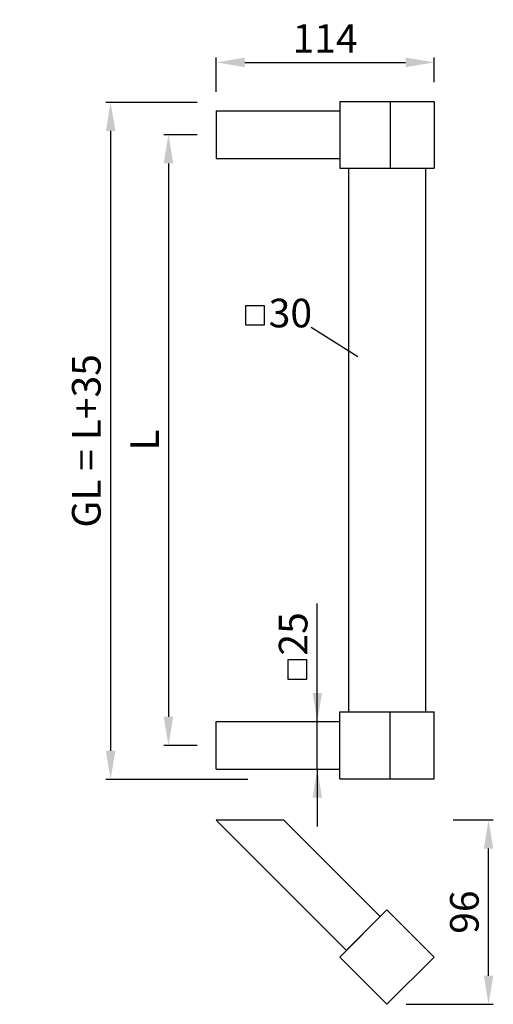
# Model space of a CAD drawing. Extents: x 75.1 to 99.9, y 50.9 to 102.5.
import ezdxf

# ---------------------------------------------------------------- set-up
doc = ezdxf.new("R2010")
doc.units = 0
doc.header["$MEASUREMENT"] = 0
doc.header["$PDSIZE"] = -1
doc.linetypes.add('AUSGEZOGEN', pattern=[0])
doc.linetypes.add('VERDECKT', pattern=[9.525, 6.35, -3.175])
doc.layers.get('DEFPOINTS').update_dxf_attribs({"linetype": 'CONTINUOUS'})
doc.layers.add('1 KÖRPERKANTE', color=7, linetype='AUSGEZOGEN', lineweight=35)
doc.layers.add('1KONTUR', color=7, linetype='AUSGEZOGEN', lineweight=35)
for name, color, linetype in [('3BEMASS', 40, 'AUSGEZOGEN'), ('7VERDECKT', 140, 'VERDECKT'), ('KONTUR', 7, 'AUSGEZOGEN'), ('TEXT', 200, 'AUSGEZOGEN')]:
    doc.layers.add(name, color=color, linetype=linetype)
doc.styles.add('Helvetica 45 1.5mm', font='ARIAL.TTF', dxfattribs={"height": 1.5})
doc.dimstyles.new('MAßSTAB-1-4', dxfattribs={"dimtxt": 1.5, "dimasz": 1.5, "dimexe": 0.25, "dimexo": 1, "dimgap": 0.5, "dimtad": 1, "dimdec": 3, "dimlfac": 10, "dimzin": 9, "dimdsep": 46, "dimlunit": 6, "dimtxsty": 'Helvetica 45 1.5mm', "dimcen": 0, "dimclrd": 40, "dimclre": 40, "dimclrt": 200, "dimadec": 0, "dimazin": 0, "dimtm": 0.1, "dimtfac": 0.714286, "dimtdec": 3, "dimtmove": 0, "dimatfit": 0, "dimfxl": 1, "dimtolj": 1, "dimtzin": 9, "dimarcsym": 0})

# ---------------------------------------------------------------- blocks, each defined once
blk = doc.blocks.new('*D0')
at = {"layer": '3BEMASS', "color": 40, "linetype": 'Continuous', "lineweight": -2}
for p, q in [((84.381, 96.51), (82.629, 96.51)), ((82.879, 95.01), (82.879, 66.01)), ((84.381, 64.51), (82.629, 64.51))]:
    blk.add_line(p, q, dxfattribs=at)
at = {"layer": '3BEMASS', "color": 40}
for points in [[(83.129, 95.01), (82.629, 95.01), (82.879, 96.51)], [(82.629, 66.01), (83.129, 66.01), (82.879, 64.51)]]:
    blk.add_solid(points, dxfattribs=at)
at = {"layer": 'DEFPOINTS', "color": 0}
for p in [(85.381, 96.51), (82.879, 64.51), (85.381, 64.51)]:
    blk.add_point(p, dxfattribs=at)
at = {"layer": '3BEMASS', "color": 200, "linetype": 'Continuous', "insert": (81.629, 80.51), "char_height": 1.5, "attachment_point": 5, "rotation": 90, "style": 'Helvetica 45 1.5mm'}
blk.add_mtext('\\A1;L', dxfattribs=at)
blk = doc.blocks.new('*D1')
at = {"layer": '3BEMASS', "color": 40, "linetype": 'Continuous', "lineweight": -2}
for p, q in [((97.79, 60.6), (99.901, 60.6)), ((99.651, 52.439), (99.651, 59.1)), ((95.328, 50.939), (99.901, 50.939))]:
    blk.add_line(p, q, dxfattribs=at)
at = {"layer": '3BEMASS', "color": 40}
for points in [[(99.901, 59.1), (99.401, 59.1), (99.651, 60.6)], [(99.401, 52.439), (99.901, 52.439), (99.651, 50.939)]]:
    blk.add_solid(points, dxfattribs=at)
at = {"layer": 'DEFPOINTS', "color": 0}
for p in [(96.79, 60.6), (99.651, 60.6), (94.328, 50.939)]:
    blk.add_point(p, dxfattribs=at)
at = {"layer": '3BEMASS', "color": 200, "linetype": 'Continuous', "insert": (98.385, 55.769), "char_height": 1.5, "attachment_point": 5, "rotation": 90, "style": 'Helvetica 45 1.5mm'}
blk.add_mtext('\\A1;96', dxfattribs=at)
blk = doc.blocks.new('*D2')
at = {"layer": '3BEMASS', "color": 40, "linetype": 'Continuous', "lineweight": -2}
for p, q in [((85.381, 98.76), (85.381, 100.551)), ((86.881, 100.301), (95.303, 100.301)), ((96.803, 99.26), (96.803, 100.551))]:
    blk.add_line(p, q, dxfattribs=at)
at = {"layer": '3BEMASS', "color": 40}
for points in [[(86.881, 100.551), (86.881, 100.051), (85.381, 100.301)], [(95.303, 100.051), (95.303, 100.551), (96.803, 100.301)]]:
    blk.add_solid(points, dxfattribs=at)
at = {"layer": 'DEFPOINTS', "color": 0}
for p in [(96.803, 100.301), (96.803, 98.26), (85.381, 97.76)]:
    blk.add_point(p, dxfattribs=at)
at = {"layer": '3BEMASS', "color": 200, "linetype": 'Continuous', "insert": (91.092, 101.554), "char_height": 1.5, "attachment_point": 5, "style": 'Helvetica 45 1.5mm'}
blk.add_mtext('\\A1;114', dxfattribs=at)
blk = doc.blocks.new('*D3')
at = {"layer": '3BEMASS', "color": 40, "linetype": 'Continuous', "lineweight": -2}
for p, q in [((90.678, 65.76), (90.678, 71.942)), ((86.381, 65.76), (90.928, 65.76)), ((90.678, 63.26), (90.678, 65.76)), ((86.381, 63.26), (90.928, 63.26)), ((90.678, 63.26), (90.678, 60.26))]:
    blk.add_line(p, q, dxfattribs=at)
at = {"layer": '3BEMASS', "color": 40}
for points in [[(90.428, 67.26), (90.928, 67.26), (90.678, 65.76)], [(90.928, 61.76), (90.428, 61.76), (90.678, 63.26)]]:
    blk.add_solid(points, dxfattribs=at)
at = {"layer": 'DEFPOINTS', "color": 0}
for p in [(85.381, 65.76), (90.678, 65.76), (85.381, 63.26)]:
    blk.add_point(p, dxfattribs=at)
at = {"layer": '3BEMASS', "color": 200, "linetype": 'Continuous', "insert": (89.412, 70.351), "char_height": 1.5, "attachment_point": 5, "rotation": 90, "style": 'Helvetica 45 1.5mm'}
blk.add_mtext('\\A1;25', dxfattribs=at)
blk = doc.blocks.new('*D4')
at = {"layer": '3BEMASS', "color": 40, "linetype": 'Continuous', "lineweight": -2}
for p, q in [((84.377, 98.206), (79.599, 98.206)), ((79.849, 96.706), (79.849, 64.228)), ((87.031, 62.728), (79.599, 62.728))]:
    blk.add_line(p, q, dxfattribs=at)
at = {"layer": '3BEMASS', "color": 40}
for points in [[(80.099, 96.706), (79.599, 96.706), (79.849, 98.206)], [(79.599, 64.228), (80.099, 64.228), (79.849, 62.728)]]:
    blk.add_solid(points, dxfattribs=at)
at = {"layer": 'DEFPOINTS', "color": 0}
for p in [(85.377, 98.206), (79.849, 62.728), (88.031, 62.728)]:
    blk.add_point(p, dxfattribs=at)
at = {"layer": '3BEMASS', "color": 200, "linetype": 'Continuous', "insert": (78.574, 80.467), "char_height": 1.5, "attachment_point": 5, "rotation": 90, "style": 'Helvetica 45 1.5mm'}
blk.add_mtext('\\A1;GL = L+35', dxfattribs=at)

msp = doc.modelspace()

# ---------------------------------------------------------------- linework, layer by layer
at = {"layer": '1 KÖRPERKANTE'}
msp.add_line((93.93956, 55.49934), (92.2425, 53.80228), dxfattribs=at)
at = {"layer": '1KONTUR'}
for p, q in [((94.32846, 55.88825), (91.85359, 53.41338)), ((96.80334, 53.41338), (94.32846, 55.88825)), ((94.32846, 50.9385), (91.85359, 53.41338)), ((96.80334, 53.41338), (94.32846, 50.9385))]:
    msp.add_line(p, q, dxfattribs=at)
at = {"layer": '3BEMASS', "linetype": 'Continuous'}
msp.add_line((90.35892, 86.41633), (92.80085, 84.88327), dxfattribs=at)
at = {"layer": '7VERDECKT'}
msp.add_line((85.38099, 60.59309), (85.38099, 60.59309), dxfattribs=at)
at = {"layer": 'KONTUR'}
for p, q in [((91.85359, 98.25972), (91.85359, 94.75972)), ((91.85359, 98.25972), (96.80334, 98.25972)), ((94.50524, 98.25972), (94.50524, 94.75972)), ((96.80334, 98.25972), (96.80334, 94.75972)), ((85.38099, 97.75972), (85.38099, 95.25972)), ((85.38099, 97.75972), (91.85359, 97.75972)), ((85.38099, 95.25972), (91.85359, 95.25972)), ((91.85359, 94.75972), (96.80334, 94.75972)), ((92.3107, 94.75972), (92.3107, 66.25975)), ((96.34623, 94.75972), (96.34623, 66.25975)), ((91.85359, 62.75975), (91.85359, 66.25975)), ((91.85359, 66.25975), (96.80334, 66.25975)), ((94.50524, 62.75975), (94.50524, 66.25975)), ((96.80334, 62.75975), (96.80334, 66.25975)), ((85.38099, 63.25975), (85.38099, 65.75975)), ((85.38099, 65.75975), (91.85359, 65.75975)), ((85.38099, 63.25975), (91.85359, 63.25975)), ((91.85359, 62.75975), (96.80334, 62.75975)), ((88.91652, 60.59309), (85.38099, 60.59309)), ((92.21011, 53.76396), (85.38099, 60.59309)), ((89.41652, 60.09309), (88.91652, 60.59309)), ((93.97788, 55.53173), (88.91652, 60.59309))]:
    msp.add_line(p, q, dxfattribs=at)
at = {"layer": 'TEXT'}
for points in [[(86.91322, 86.55121), (87.91322, 86.55121), (87.91322, 87.55121), (86.91322, 87.55121)], [(89.1285, 67.98258), (90.1285, 67.98258), (90.1285, 68.98258), (89.1285, 68.98258)]]:
    msp.add_lwpolyline(points, close=True, dxfattribs=at)

# ---------------------------------------------------------------- texts
at = {"layer": '1KONTUR', "color": 200, "linetype": 'Continuous', "style": 'Helvetica 45 1.5mm'}
msp.add_text('30', height=1.5, dxfattribs=at).set_placement((88.13338, 86.41475))

# ---------------------------------------------------------------- dimensions: what is measured, and where the dimension line sits
at = {"layer": '3BEMASS', "linetype": 'Continuous'}
dim = msp.add_linear_dim(base=(96.80334, 100.30118), p1=(85.38099, 97.75972), p2=(96.80334, 98.25972), text='114', dimstyle='MAßSTAB-1-4', dxfattribs=at)
dim.commit()
dim.dimension.update_dxf_attribs({"geometry": '*D2', "text_midpoint": (91.09216, 101.55418)})
for base, p1, p2, angle, text, picture, middle in [((79.84946, 62.72755), (85.37715, 98.20637), (88.03139, 62.72755), 90, 'GL = L+35', '*D4', (78.57396, 80.46696)), ((82.87872, 64.50975), (85.38099, 96.50972), (85.38099, 64.50975), 90, 'L', '*D0', (81.62872, 80.50974)), ((99.6507, 60.59964), (94.32846, 50.9385), (96.79048, 60.59964), 270, '96', '*D1', (98.38495, 55.76907))]:
    dim = msp.add_linear_dim(base=base, p1=p1, p2=p2, angle=angle, text=text, dimstyle='MAßSTAB-1-4', dxfattribs=at)
    dim.commit()
    dim.dimension.update_dxf_attribs({"geometry": picture, "text_midpoint": middle})
dim = msp.add_linear_dim(base=(90.67769, 65.75975), p1=(85.38099, 63.25975), p2=(85.38099, 65.75975), angle=90, dimstyle='MAßSTAB-1-4', dxfattribs=at)
dim.commit()
dim.dimension.update_dxf_attribs({"geometry": '*D3', "text_midpoint": (89.41194, 70.351)})

doc.saveas('drawing.dxf')
